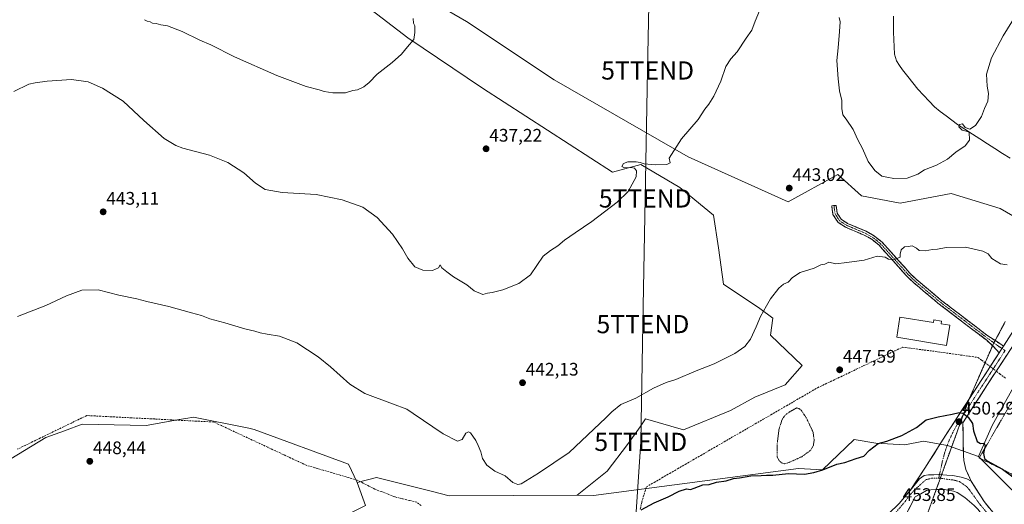
# Model space of a CAD drawing. Units: metres. Extents: x 638558 to 641986, y 4708993 to 4711375.
# Drawn here: x 638883 to 639426, y 4710055 to 4710322 of the extents above; entities that cross this region are included whole.
import ezdxf
from ezdxf.enums import TextEntityAlignment as Align

# ---------------------------------------------------------------- set-up
doc = ezdxf.new("R2010")
doc.units = ezdxf.units.M
doc.header["$MEASUREMENT"] = 0
for name, pattern in [('TRAZO_Y_PUNTO', [1, 0.5, -0.25, 0, -0.25]), ('TRAZOS', [0.75, 0.5, -0.25]), ('TRAZOS2', [0.375, 0.25, -0.125]), ('TRAZOSX2', [1.5, 1, -0.5])]:
    doc.linetypes.add(name, pattern=pattern)
doc.layers.get('0').update_dxf_attribs({"lineweight": 5})
for name, color, linetype, lineweight in [('Alambrada', 19, 'TRAZOS', 0), ('Camino', 19, 'TRAZOSX2', 0), ('Camino Cxs', 19, 'Continuous', 0), ('Camino eje', 19, 'TRAZO_Y_PUNTO', 0), ('Carretera de calzada única', 19, 'Continuous', 13), ('Carretera de calzada única Cxs', 19, 'Continuous', 13), ('Carretera de calzada única eje', 19, 'TRAZO_Y_PUNTO', 0), ('Carátula', 7, 'Continuous', 5), ('Corriente artificial lineal', 5, 'TRAZOSX2', 13), ('Corriente artificial lineal oculto', 135, 'TRAZO_Y_PUNTO', 13), ('Corriente natural lineal', 142, 'Continuous', 13), ('Cultivos herbáceos CxS', 92, 'Continuous', 0), ('Curva de nivel maestra', 36, 'Continuous', 30), ('Curva de nivel normal', 36, 'Continuous', 0), ('Depósito de agua', 142, 'Continuous', 0), ('Depósito de agua Cxs', 142, 'Continuous', 0), ('Huerta CxS', 92, 'Continuous', 0), ('Layer 0', 7, 'Continuous', 0), ('Pastizal CxS', 92, 'Continuous', 0), ('Pista', 135, 'Continuous', 13), ('Pista Cxs', 135, 'Continuous', 0), ('Pista eje', 135, 'TRAZO_Y_PUNTO', 0), ('Punto de cota en terreno', 7, 'Continuous', 0), ('Rótulo de punto de cota en terreno', 19, 'Continuous', 0), ('Tendido', 6, 'Continuous', 0), ('Torre de tendido puntual', 7, 'Continuous', 0), ('Vía pecuaria eje', 92, 'TRAZOS2', 0)]:
    doc.layers.add(name, color=color, linetype=linetype, lineweight=lineweight)
doc.styles.add('Arial', font='txt', dxfattribs={"height": 0.2})

# ---------------------------------------------------------------- blocks, each defined once
blk = doc.blocks.new('*U150')
at = {"layer": 'Cultivos herbáceos CxS', "color": 92, "linetype": 'Continuous', "lineweight": 0}
for points in [[(639486.3788, 4710345.5115, 441.641), (639456.2101, 4710280.3679, 443.1661), (639451.4004, 4710263.3169, 442.124), (639454.4169, 4710251.1187, 441.7722), (639452.3181, 4710243.7735, 441.5882), (639438.6767, 4710221.3887, 441.9999), (639430.8744, 4710213.7395, 442.5208), (639423.8497, 4710217.7291, 441.7722), (639423.8319, 4710217.7345, 441.7717), (639396.7718, 4710226.0395, 440.997), (639368.7153, 4710220.6927, 440.833), (639347.3383, 4710224.7031, 440.9245), (639334.3137, 4710236.3991, 441.5442), (639306.9291, 4710221.4323, 443.129), (639251.8041, 4710246.3113, 440.4302), (639177.9373, 4710288.6317, 437.347), (639129.4626, 4710320.9491, 435.618), (639107.1921, 4710333.9753, 435.1928)], [(639057.0919, 4710342.6641, 433.2655), (639097.1715, 4710311.9203, 434.9746), (639138.2533, 4710284.1861, 436.5857), (639210.0637, 4710237.7361, 439.6645), (639225.7619, 4710242.0813, 440.15), (639247.1381, 4710229.3833, 441.1011), (639265.8419, 4710214.0109, 442.4666), (639268.5141, 4710195.9669, 442.9616), (639271.1853, 4710175.9167, 443.8234), (639291.2251, 4710162.5505, 445.0103), (639298.5729, 4710157.2035, 445.6334), (639297.2369, 4710147.8475, 445.6694), (639314.6045, 4710131.1393, 447.0843), (639305.2523, 4710120.4465, 447.3297), (639288.5519, 4710113.7635, 447.027), (639275.1919, 4710106.4115, 447.1981), (639249.1396, 4710095.7189, 447.3135), (639228.2859, 4710101.6583, 446.2123), (639225.2719, 4710097.4085, 446.6828), (639218.2861, 4710087.5585, 446.8842), (639207.024, 4710072.8075, 448.0749), (639190.6285, 4710059.5867, 447.5642), (639119.8793, 4710059.2973, 446.6214), (639110.0319, 4710061.7607, 446.9491), (639079.7993, 4710069.3231, 447.6489), (639069.1111, 4710066.6501, 447.975), (639064.4351, 4710076.6751, 447.1946), (639012.3824, 4710095.9307, 447.4499), (639009.4286, 4710096.5319, 447.4655), (638978.9303, 4710102.7401, 447.7893), (638974.6023, 4710101.9631, 447.8682), (638971.0038, 4710101.3169, 447.9759), (638966.0907, 4710100.4347, 448.136), (638952.878, 4710098.0623, 448.3571), (638917.4739, 4710098.7311, 448.0361), (638907.6808, 4710095.1391, 448.0513), (638897.4325, 4710091.3799, 448.1456), (638862.0279, 4710069.9945, 448.2095)]]:
    blk.add_polyline3d(points, dxfattribs=at)
blk = doc.blocks.new('*U153')
at = {"layer": 'Cultivos herbáceos CxS', "color": 92, "linetype": 'Continuous', "lineweight": 0}
blk.add_polyline3d([(638816.2675, 4709955.3781, 450.1035), (638895.0935, 4709981.4413, 451.7768), (638978.2605, 4710011.1811, 451.6019), (639010.3249, 4710021.8737, 450.6805), (639073.7867, 4710053.9521, 448.2786), (639069.1111, 4710066.6501, 447.975), (639079.7993, 4710069.3231, 447.6489), (639110.0319, 4710061.7607, 446.9491), (639119.8793, 4710059.2973, 446.6214), (639190.6285, 4710059.5867, 447.5642), (639199.5577, 4710059.3737, 448.2764), (639312.5995, 4710074.3323, 449.9297), (639325.9597, 4710073.6641, 450.313), (639343.3279, 4710090.3719, 449.5769), (639355.3521, 4710088.3669, 450.2275), (639371.3721, 4710087.4595, 450.5965), (639381.5123, 4710089.4855, 451.0338), (639394.8793, 4710087.1015, 451.4073), (639411.9321, 4710080.9101, 450.4855), (639419.4359, 4710073.3813, 451.8666), (639430.2701, 4710062.5109, 450.2126)], dxfattribs=at)
blk = doc.blocks.new('5PATER')
at = {"layer": 'Carátula', "linetype": 'Continuous', "lineweight": 5}
h = blk.add_hatch(color=250, dxfattribs=at)
edge = h.paths.add_edge_path()
edge.add_ellipse((0, 0.01), major_axis=(-1.33, -1.34), ratio=0.999422, start_angle=0, end_angle=360)
blk = doc.blocks.new('5TTEND')
blk.add_text('5TTEND', height=10).set_placement((0, 0), align=Align.MIDDLE_CENTER)

msp = doc.modelspace()

# ---------------------------------------------------------------- linework, layer by layer
at = {"layer": 'Alambrada', "color": 19, "linetype": 'TRAZOS', "lineweight": 0}
for points in [[(639487.37, 4710124.46, 445.58), (639477.14, 4710123.65, 445.51), (639463.48, 4710122.57, 445.66), (639450.32, 4710121.54, 446.47), (639440.94, 4710127.89, 447.5), (639434.85, 4710118.15, 448.35), (639428.35, 4710107.75, 448.77), (639412.35, 4710080.17, 450.54), (639430.3, 4710071.29, 449.95), (639432.05, 4710067.18, 450), (639448.78, 4710063.33, 448.52), (639457.69, 4710061.49, 447.32)], [(639304.87, 4710076.96, 449.37), (639306.85, 4710077.42, 449.34), (639314.49, 4710080.86, 449.38), (639319.44, 4710084.45, 449.28), (639320.91, 4710087.23, 449.1), (639321.28, 4710090.11, 448.91), (639320.6, 4710094.59, 448.7), (639316.94, 4710102.29, 448.31), (639314.16, 4710106.47, 447.96), (639312.76, 4710107.47, 447.86), (639311.6, 4710107.72, 447.8), (639307.67, 4710105.54, 447.86), (639305.37, 4710103.82, 447.88), (639303.73, 4710101.67, 447.94), (639301.92, 4710096.22, 448.19), (639300.82, 4710087.19, 448.69), (639300.88, 4710080.73, 449.11), (639302.03, 4710078.64, 449.27), (639303.27, 4710077.54, 449.34), (639304.87, 4710076.96, 449.37)]]:
    msp.add_polyline3d(points, dxfattribs=at)
at = {"layer": 'Camino', "color": 19, "linetype": 'TRAZOSX2', "lineweight": 0}
for points in [[(639419.71, 4710142.09), (639416.47, 4710145.04), (639389.51, 4710165.6), (639376.02, 4710176.94), (639372.19, 4710180.65), (639357.12, 4710197.47), (639353.25, 4710200.6), (639348.86, 4710203.07), (639338.64, 4710207.41), (639334.44, 4710210.09), (639331.65, 4710214.49), (639330.94, 4710219.27), (639332.15, 4710219.34)], [(639332.15, 4710219.34), (639333.35, 4710219.4), (639334.03, 4710215.14), (639336.15, 4710211.79), (639339.74, 4710209.5), (639349.9, 4710205.19), (639354.58, 4710202.56), (639358.75, 4710199.18), (639373.89, 4710182.28), (639377.6, 4710178.69), (639390.98, 4710167.44), (639417.12, 4710147.5), (639421.12, 4710144.9)], [(639421.12, 4710144.9), (639425.75, 4710141.9)], [(639423.33, 4710138.17), (639420.16, 4710141.68), (639419.71, 4710142.09)]]:
    msp.add_lwpolyline(points, dxfattribs=at)
at = {"layer": 'Camino Cxs', "color": 19, "linetype": 'Continuous', "lineweight": 0}
msp.add_lwpolyline([(639425.75, 4710141.9), (639424.88, 4710140.54), (639423.33, 4710138.17)], dxfattribs=at)
msp.add_polyline3d([(639425.75, 4710141.9, 447.03), (639424.88, 4710140.54, 447.13), (639423.33, 4710138.17, 447.33), (639420.16, 4710141.68, 447.2), (639416.47, 4710145.04, 447.14), (639412.62, 4710147.98, 447.12), (639408.77, 4710150.91, 447.07), (639404.92, 4710153.85, 447.09), (639401.06, 4710156.79, 447.09), (639397.21, 4710159.73, 447.08), (639393.36, 4710162.66, 447.06), (639389.51, 4710165.6, 447.13), (639386.14, 4710168.44, 446.97), (639382.77, 4710171.27, 446.79), (639379.39, 4710174.11, 446.6), (639376.02, 4710176.94, 446.4), (639374.11, 4710178.8, 446.29), (639372.19, 4710180.65, 446.12), (639369.18, 4710184.01, 445.74), (639366.16, 4710187.38, 445.2), (639363.15, 4710190.74, 444.83), (639360.13, 4710194.11, 444.56), (639357.12, 4710197.47, 444.26), (639353.25, 4710200.6, 444.12), (639351.06, 4710201.84, 444), (639348.86, 4710203.07, 443.89), (639345.45, 4710204.52, 443.88), (639342.05, 4710205.96, 443.81), (639338.64, 4710207.41, 443.7), (639334.44, 4710210.09, 443.59), (639333.05, 4710212.29, 443.46), (639331.65, 4710214.49, 443.29), (639330.94, 4710219.27, 442.96), (639333.35, 4710219.4, 442.97), (639334.03, 4710215.14, 443.27), (639336.15, 4710211.79, 443.5), (639339.74, 4710209.5, 443.53), (639343.13, 4710208.06, 443.58), (639346.51, 4710206.63, 443.7), (639349.9, 4710205.19, 443.74), (639352.24, 4710203.88, 443.76), (639354.58, 4710202.56, 443.91), (639356.67, 4710200.87, 444.01), (639358.75, 4710199.18, 444.16), (639361.78, 4710195.8, 444.42), (639364.81, 4710192.42, 444.73), (639367.83, 4710189.04, 445.04), (639370.86, 4710185.66, 445.52), (639373.89, 4710182.28, 446), (639375.75, 4710180.49, 446.17), (639377.6, 4710178.69, 446.24), (639380.95, 4710175.88, 446.46), (639384.29, 4710173.07, 446.69), (639387.64, 4710170.25, 446.9), (639390.98, 4710167.44, 447.02), (639394.71, 4710164.59, 446.96), (639398.45, 4710161.74, 446.94), (639402.18, 4710158.89, 446.95), (639405.92, 4710156.05, 446.99), (639409.65, 4710153.2, 446.96), (639413.39, 4710150.35, 446.99), (639417.12, 4710147.5, 446.99), (639420, 4710145.63, 446.96), (639422.88, 4710143.76, 446.97), (639425.75, 4710141.9, 447.03)], close=True, dxfattribs=at)
at = {"layer": 'Camino eje', "color": 19, "linetype": 'TRAZO_Y_PUNTO', "lineweight": 0}
for points in [[(639332.15, 4710219.34), (639332.49, 4710217.21), (639332.84, 4710214.82), (639334.24, 4710212.62), (639335.3, 4710210.94), (639339.19, 4710208.46), (639344.3, 4710206.29), (639349.38, 4710204.13), (639353.92, 4710201.58), (639356, 4710199.89), (639357.94, 4710198.33), (639373.04, 4710181.47), (639376.81, 4710177.82), (639390.25, 4710166.52), (639403.32, 4710156.55), (639416.8, 4710146.27), (639420.44, 4710143.62)], [(639420.44, 4710143.62), (639422.95, 4710141.8), (639424.88, 4710140.54)], [(639424.88, 4710140.54), (639426.63, 4710139.41)]]:
    msp.add_lwpolyline(points, dxfattribs=at)
at = {"layer": 'Carretera de calzada única', "color": 19, "linetype": 'Continuous', "lineweight": 13}
for points in [[(639495.28, 4710305.26), (639481.72, 4710267.61), (639469.42, 4710232.75), (639457.03, 4710200.69), (639451.81, 4710188.07), (639446.64, 4710177.33), (639440.05, 4710164.77), (639431.62, 4710150.92), (639425.75, 4710141.9)], [(639407.84, 4710067.28), (639407.8, 4710067.35), (639405.02, 4710073.88), (639403.93, 4710078.73), (639403.62, 4710081.59), (639403.36, 4710099.62), (639416.92, 4710120.69), (639435.2, 4710148.68), (639443.73, 4710162.69), (639450.41, 4710175.44), (639455.66, 4710186.35), (639460.95, 4710199.13), (639473.38, 4710231.29), (639497.33, 4710298.4)], [(639423.33, 4710138.17), (639406.95, 4710112.92)], [(639406.95, 4710112.92), (639392.46, 4710090.58), (639382.35, 4710074.46), (639374.2, 4710062.24)]]:
    msp.add_lwpolyline(points, dxfattribs=at)
at = {"layer": 'Carretera de calzada única Cxs', "color": 19, "linetype": 'Continuous', "lineweight": 13}
for points in [[(639425.75, 4710141.9), (639424.88, 4710140.54), (639423.33, 4710138.17)], [(639407.84, 4710067.28), (639405.48, 4710068.68), (639402.43, 4710069.6), (639397.8, 4710070.4), (639394.5, 4710070.66), (639390.13, 4710071.06), (639387.35, 4710070.92), (639384.31, 4710070.79), (639381.98, 4710070.5), (639379.42, 4710068.68), (639374.2, 4710062.24)]]:
    msp.add_lwpolyline(points, dxfattribs=at)
msp.add_polyline3d([(639427.37, 4710136.68, 447.28), (639424.75, 4710132.69, 447.61), (639422.14, 4710128.69, 447.95), (639419.53, 4710124.69, 448.31), (639416.92, 4710120.69, 448.57), (639414.66, 4710117.18, 448.82), (639412.4, 4710113.67, 449.11), (639410.14, 4710110.16, 449.34), (639407.88, 4710106.64, 449.63), (639405.62, 4710103.13, 449.96), (639403.36, 4710099.62, 450.22), (639403.43, 4710095.11, 450.47), (639403.49, 4710090.61, 450.77), (639403.56, 4710086.1, 451.07), (639403.62, 4710081.59, 451.39), (639403.93, 4710078.73, 451.66), (639405.02, 4710073.88, 452), (639406.41, 4710070.62, 452.15), (639407.8, 4710067.35, 452.34), (639407.84, 4710067.28, 452.35), (639405.48, 4710068.68, 452.24), (639402.43, 4710069.6, 452.24), (639397.8, 4710070.4, 452.39), (639394.5, 4710070.66, 452.49), (639390.13, 4710071.06, 452.54), (639387.35, 4710070.92, 452.55), (639384.31, 4710070.79, 452.58), (639381.98, 4710070.5, 452.61), (639379.42, 4710068.68, 452.76), (639376.81, 4710065.46, 452.96), (639374.2, 4710062.24, 453.14), (639376.92, 4710066.31, 452.92), (639379.63, 4710070.39, 452.62), (639382.35, 4710074.46, 452.3), (639384.88, 4710078.49, 451.97), (639387.41, 4710082.52, 451.73), (639389.93, 4710086.55, 451.37), (639392.46, 4710090.58, 451.08), (639395.03, 4710094.55, 450.75), (639397.61, 4710098.51, 450.41), (639400.18, 4710102.48, 450.1), (639402.75, 4710106.44, 449.71), (639405.32, 4710110.41, 449.45), (639407.9, 4710114.38, 449.15), (639410.47, 4710118.34, 448.88), (639413.04, 4710122.31, 448.55), (639415.62, 4710126.28, 448.27), (639418.19, 4710130.24, 447.97), (639420.76, 4710134.21, 447.64), (639423.33, 4710138.17, 447.33), (639424.88, 4710140.54, 447.13), (639425.75, 4710141.9, 447.03), (639427.71, 4710144.9, 446.8)], dxfattribs=at)
at = {"layer": 'Carretera de calzada única eje', "color": 19, "linetype": 'TRAZO_Y_PUNTO', "lineweight": 0}
for points in [[(639426.63, 4710139.41), (639424.27, 4710135.8), (639404.69, 4710105.63), (639403.45, 4710103.71)], [(639403.45, 4710103.71), (639401.15, 4710100.14), (639398.36, 4710095.46), (639395.84, 4710090.1), (639393.66, 4710084.34), (639392.07, 4710078.52), (639390.41, 4710071.03)], [(639390.41, 4710071.03), (639389.96, 4710069.01)]]:
    msp.add_lwpolyline(points, dxfattribs=at)
at = {"layer": 'Corriente artificial lineal', "color": 5, "linetype": 'TRAZOSX2', "lineweight": 13}
for points in [[(639225.38, 4710051.96, 449.78), (639226.18, 4710055.77, 449.36), (639227.45, 4710059.98, 449), (639228.72, 4710064.19, 448.73), (639233.01, 4710066.67, 448.74), (639237.3, 4710069.16, 448.66), (639241.6, 4710071.65, 448.62), (639245.89, 4710074.13, 448.6), (639250.18, 4710076.62, 448.54), (639254.48, 4710079.11, 448.45), (639258.77, 4710081.59, 448.37), (639263.07, 4710084.08, 448.25), (639267.36, 4710086.57, 448.18), (639271.65, 4710089.05, 448.24), (639275.95, 4710091.54, 448.07), (639280.24, 4710094.03, 448.06), (639284.54, 4710096.51, 447.94), (639288.83, 4710099, 447.89), (639293.12, 4710101.48, 448.05), (639297.42, 4710103.97, 447.9), (639301.71, 4710106.46, 447.85), (639306, 4710108.94, 447.78), (639310.3, 4710111.43, 447.84), (639314.59, 4710113.92, 447.94), (639318.89, 4710116.4, 447.79), (639323.18, 4710118.89, 447.79), (639327.44, 4710120.92, 447.71), (639331.7, 4710122.95, 447.75), (639335.96, 4710124.98, 447.85), (639340.22, 4710127.01, 448.01), (639344.48, 4710129.04, 448.06), (639348.74, 4710131.07, 448.1), (639353, 4710133.1, 448.13), (639357.26, 4710135.13, 448.16), (639361.52, 4710137.16, 448.21), (639365.78, 4710139.19, 448.13), (639370.04, 4710141.22, 448.01), (639374.55, 4710140.64, 448.08), (639379.07, 4710140.06, 448.21), (639383.58, 4710139.48, 448.31), (639388.09, 4710138.9, 448.3), (639392.79, 4710138.24, 448.27), (639397.49, 4710137.58, 448.23), (639402.19, 4710136.91, 448.1), (639406.89, 4710136.25, 447.92), (639411.59, 4710135.59, 447.88), (639413.66, 4710134.08, 447.9), (639415.73, 4710132.56, 447.92)], [(639423.57, 4710126.62, 448.07), (639426.74, 4710124.24, 448.17)], [(639104.44, 4710053.91, 447.65), (639102.13, 4710055.73, 447.69), (639098.05, 4710056.72, 447.75), (639093.97, 4710057.71, 447.81), (639089.89, 4710058.71, 447.9), (639086.25, 4710060.14, 447.92), (639082.62, 4710061.57, 448.03), (639078.98, 4710063, 447.94), (639075.72, 4710064.65, 447.89), (639072.47, 4710066.3, 447.81), (639069.21, 4710067.95, 447.76), (639064.53, 4710069.32, 447.65), (639059.85, 4710070.68, 447.55), (639055.18, 4710072.05, 447.52), (639050.5, 4710073.41, 447.6), (639045.82, 4710074.78, 447.54), (639041.14, 4710076.14, 447.51), (639036.88, 4710078.13, 447.52), (639032.63, 4710080.11, 447.62), (639028.37, 4710082.1, 447.61), (639024.11, 4710084.09, 447.62), (639019.86, 4710086.07, 447.65), (639015.6, 4710088.06, 447.69), (639011.34, 4710090.05, 447.76), (639007.09, 4710092.03, 447.78), (639002.83, 4710094.02, 447.69), (638998.57, 4710096.01, 447.69), (638994.32, 4710097.99, 447.61), (638990.06, 4710099.98, 447.59), (638985.39, 4710100.22, 447.74), (638980.72, 4710100.46, 447.8), (638976.05, 4710100.69, 447.81), (638971.38, 4710100.93, 448), (638966.71, 4710101.17, 447.93), (638962.04, 4710101.41, 447.96), (638957.37, 4710101.65, 447.93), (638952.7, 4710101.88, 447.93), (638948.03, 4710102.12, 447.85), (638943.36, 4710102.36, 447.81), (638938.69, 4710102.6, 447.84), (638934.02, 4710102.84, 447.81), (638929.35, 4710103.07, 447.7), (638924.68, 4710103.31, 447.68), (638920.01, 4710103.55, 447.71), (638915.77, 4710101.5, 447.72), (638911.54, 4710099.44, 447.63), (638907.3, 4710097.39, 447.67), (638903.06, 4710095.33, 447.72), (638898.83, 4710093.28, 447.79), (638894.59, 4710091.22, 447.85), (638890.35, 4710089.17, 447.82), (638886.12, 4710087.11, 447.97), (638881.88, 4710085.06, 447.79)]]:
    msp.add_polyline3d(points, dxfattribs=at)
at = {"layer": 'Corriente artificial lineal oculto', "color": 135, "linetype": 'TRAZO_Y_PUNTO', "lineweight": 13}
msp.add_polyline3d([(639415.73, 4710132.56, 447.92), (639419.65, 4710129.59, 447.97), (639423.57, 4710126.62, 448.07)], dxfattribs=at)
at = {"layer": 'Corriente natural lineal', "color": 142, "linetype": 'Continuous', "lineweight": 13}
msp.add_polyline3d([(639429.31, 4710245.45, 440.36), (639425.17, 4710248.11, 440.14), (639421.02, 4710250.78, 440.18), (639416.88, 4710253.44, 439.92), (639412.73, 4710256.11, 440.03), (639408.59, 4710258.77, 439.97), (639404.44, 4710261.44, 439.87), (639400.3, 4710264.1, 439.8), (639397.16, 4710266.51, 439.69), (639394.02, 4710268.91, 439.63), (639390.87, 4710271.32, 439.55), (639387.73, 4710273.72, 439.46), (639384.67, 4710277, 439.37), (639381.61, 4710280.28, 439.31), (639378.55, 4710283.56, 439.2), (639375.72, 4710287.09, 438.91), (639372.89, 4710290.62, 438.88), (639370.06, 4710294.15, 438.84), (639368.34, 4710296.62, 438.78), (639366.61, 4710299.09, 438.66), (639365.56, 4710302.91, 438.56), (639365.42, 4710306.91, 438.37), (639365.28, 4710310.9, 438.12), (639365.13, 4710314.9, 437.88), (639364.99, 4710318.89, 437.73), (639364.97, 4710323.87, 437.67)], dxfattribs=at)
at = {"layer": 'Cultivos herbáceos CxS', "color": 92, "linetype": 'Continuous', "lineweight": 0}
for points in [[(639057.09, 4710342.66, 433.27), (639097.17, 4710311.92, 434.97), (639138.25, 4710284.19, 436.59), (639210.06, 4710237.74, 439.66), (639225.76, 4710242.08, 440.15), (639247.14, 4710229.38, 441.1), (639265.84, 4710214.01, 442.47), (639268.51, 4710195.97, 442.96), (639271.19, 4710175.92, 443.82), (639291.23, 4710162.55, 445.01), (639298.57, 4710157.2, 445.63), (639297.24, 4710147.85, 445.67), (639314.6, 4710131.14, 447.08), (639305.25, 4710120.45, 447.33), (639288.55, 4710113.76, 447.03), (639275.19, 4710106.41, 447.2), (639249.14, 4710095.72, 447.31), (639228.29, 4710101.66, 446.21), (639225.27, 4710097.41, 446.68), (639218.29, 4710087.56, 446.88), (639207.02, 4710072.81, 448.07), (639190.63, 4710059.59, 447.56)], [(639430.87, 4710213.74, 442.52), (639423.85, 4710217.73, 441.77), (639423.83, 4710217.73, 441.77), (639396.77, 4710226.04, 441), (639368.72, 4710220.69, 440.83), (639347.34, 4710224.7, 440.92), (639334.31, 4710236.4, 441.54), (639306.93, 4710221.43, 443.13), (639251.8, 4710246.31, 440.43), (639177.94, 4710288.63, 437.35), (639129.46, 4710320.95, 435.62), (639107.19, 4710333.98, 435.19)], [(638862.03, 4710069.99, 448.21), (638897.43, 4710091.38, 448.15), (638907.68, 4710095.14, 448.05), (638917.47, 4710098.73, 448.04), (638952.88, 4710098.06, 448.36), (638966.09, 4710100.43, 448.14), (638971, 4710101.32, 447.98), (638974.6, 4710101.96, 447.87), (638978.93, 4710102.74, 447.79), (639009.43, 4710096.53, 447.47), (639012.38, 4710095.93, 447.45), (639064.44, 4710076.68, 447.19), (639069.11, 4710066.65, 447.98), (639073.79, 4710053.95, 448.28), (639010.32, 4710021.87, 450.68), (638978.26, 4710011.18, 451.6), (638895.09, 4709981.44, 451.78), (638816.27, 4709955.38, 450.1)], [(638862.03, 4710069.99, 448.21), (638897.43, 4710091.38, 448.15), (638907.68, 4710095.14, 448.05), (638917.47, 4710098.73, 448.04), (638952.88, 4710098.06, 448.36), (638966.09, 4710100.43, 448.14), (638971, 4710101.32, 447.98), (638974.6, 4710101.96, 447.87), (638978.93, 4710102.74, 447.79), (639009.43, 4710096.53, 447.47), (639012.38, 4710095.93, 447.45), (639064.44, 4710076.68, 447.19), (639069.11, 4710066.65, 447.98)], [(638862.03, 4710069.99, 448.21), (638897.43, 4710091.38, 448.15), (638907.68, 4710095.14, 448.05), (638917.47, 4710098.73, 448.04), (638952.88, 4710098.06, 448.36), (638966.09, 4710100.43, 448.14), (638971, 4710101.32, 447.98), (638974.6, 4710101.96, 447.87), (638978.93, 4710102.74, 447.79), (639009.43, 4710096.53, 447.47), (639012.38, 4710095.93, 447.45), (639064.44, 4710076.68, 447.19), (639069.11, 4710066.65, 447.98)], [(639190.63, 4710059.59, 447.56), (639199.56, 4710059.37, 448.28), (639312.6, 4710074.33, 449.93), (639325.96, 4710073.66, 450.31), (639343.33, 4710090.37, 449.58), (639355.35, 4710088.37, 450.23), (639371.37, 4710087.46, 450.6), (639381.51, 4710089.49, 451.03), (639394.88, 4710087.1, 451.41), (639411.93, 4710080.91, 450.49)], [(639411.93, 4710080.91, 450.49), (639419.44, 4710073.38, 451.87), (639430.27, 4710062.51, 450.21), (639439.31, 4710061.87, 449.47), (639441.3, 4710061.72, 449.32), (639443.19, 4710061.59, 449.09), (639459.35, 4710060.43, 447.11), (639497.06, 4710057.74, 447.24), (639519.78, 4710060.09, 449.32)], [(639190.63, 4710059.59, 447.56), (639119.88, 4710059.3, 446.62), (639110.03, 4710061.76, 446.95), (639079.8, 4710069.32, 447.65), (639069.11, 4710066.65, 447.98)], [(639190.63, 4710059.59, 447.56), (639119.88, 4710059.3, 446.62), (639110.03, 4710061.76, 446.95), (639079.8, 4710069.32, 447.65), (639069.11, 4710066.65, 447.98)], [(639069.11, 4710066.65, 447.98), (639073.79, 4710053.95, 448.28), (639010.32, 4710021.87, 450.68), (638978.26, 4710011.18, 451.6), (638895.09, 4709981.44, 451.78), (638816.27, 4709955.38, 450.1), (638738.78, 4709923.3, 449.52), (638672.64, 4709899.91, 448.63), (638627.22, 4709869.84, 448.08), (638601.45, 4709873.72, 448.19), (638593.07, 4709870.73, 448.65)], [(639069.11, 4710066.65, 447.98), (639073.79, 4710053.95, 448.28), (639010.32, 4710021.87, 450.68), (638978.26, 4710011.18, 451.6), (638895.09, 4709981.44, 451.78), (638816.27, 4709955.38, 450.1), (638738.78, 4709923.3, 449.52), (638672.64, 4709899.91, 448.63), (638627.22, 4709869.84, 448.08), (638601.45, 4709873.72, 448.19), (638593.07, 4709870.73, 448.65)]]:
    msp.add_polyline3d(points, dxfattribs=at)
at = {"layer": 'Curva de nivel maestra', "color": 36, "linetype": 'Continuous', "lineweight": 30}
msp.add_polyline3d([(639225.78, 4710051.6, 450), (639233.11, 4710055.36, 450), (639240.78, 4710058.64, 450), (639246.78, 4710061.87, 450), (639250.78, 4710063.1, 450), (639252.99, 4710062.81, 450), (639255.17, 4710063.42, 450), (639259.8, 4710065.4, 450), (639263.31, 4710065.47, 450), (639267.44, 4710066.79, 450), (639272.78, 4710067.63, 450), (639276.78, 4710068.84, 450), (639280.05, 4710069.25, 450), (639286.44, 4710070.26, 450), (639291.96, 4710070.45, 450), (639295, 4710070.69, 450), (639298.43, 4710070.62, 450), (639307.04, 4710071.67, 450), (639315.86, 4710071.17, 450), (639321.04, 4710072.17, 450), (639326.1, 4710073.55, 450), (639333.8, 4710076.72, 450), (639338.23, 4710077.72, 450), (639344.46, 4710079.8, 450), (639348.76, 4710081.24, 450), (639351.73, 4710084.4, 450), (639356.58, 4710088.14, 450), (639361.39, 4710089.43, 450), (639369.67, 4710092.46, 450), (639377.7, 4710096.96, 450), (639383.09, 4710101.22, 450), (639389.63, 4710102.93, 450), (639397.34, 4710104.26, 450), (639401.27, 4710105.18, 450), (639403.36, 4710104.94, 450), (639406.18, 4710102.74, 450), (639408.6, 4710099.24, 450), (639409.26, 4710095.18, 450), (639411.27, 4710089.29, 450), (639413.07, 4710088.21, 450), (639414.92, 4710088.36, 450), (639415.63, 4710087.08, 450), (639414.71, 4710082.56, 450), (639415.26, 4710079.85, 450), (639416.7, 4710078.55, 450), (639425.19, 4710074.04, 450), (639430.9, 4710069.75, 450)], dxfattribs=at)
at = {"layer": 'Curva de nivel normal', "color": 36, "linetype": 'Continuous', "lineweight": 0}
for points in [[(639291.1, 4710326.67, 440), (639288.75, 4710321.02, 440), (639286.84, 4710316.08, 440), (639283.74, 4710311.69, 440), (639278.89, 4710304.16, 440), (639275.26, 4710300.26, 440), (639272.6, 4710296, 440), (639269.82, 4710287.93, 440), (639266.03, 4710279.74, 440), (639263.18, 4710275.23, 440), (639260.97, 4710272.47, 440), (639257.28, 4710266.86, 440), (639248.02, 4710256.14, 440), (639241.24, 4710245.41, 440), (639241.94, 4710242.9, 440), (639240.07, 4710242.02, 440), (639233.84, 4710241.8, 440), (639227.54, 4710242.34, 440), (639225.3, 4710243.1, 440), (639223.01, 4710243.47, 440), (639218.57, 4710243.53, 440), (639216.17, 4710242.64, 440), (639215.19, 4710240.82, 440), (639216.66, 4710240.12, 440), (639220.24, 4710240.37, 440), (639222.23, 4710239.95, 440), (639223.33, 4710238.51, 440), (639223.04, 4710235.22, 440), (639218.62, 4710227.16, 440), (639212.57, 4710221.31, 440), (639198.73, 4710210.48, 440), (639189.45, 4710204.38, 440), (639183.59, 4710200.23, 440), (639179.83, 4710197.1, 440), (639175.87, 4710194.65, 440), (639171.8, 4710191.52, 440), (639164.9, 4710181.13, 440), (639158.43, 4710176.35, 440), (639149.48, 4710172.87, 440), (639143.72, 4710171.49, 440), (639141.13, 4710171.11, 440), (639138.46, 4710170.37, 440), (639133.8, 4710172.36, 440), (639129.75, 4710175.73, 440), (639122.26, 4710180.12, 440), (639118.66, 4710182.74, 440), (639115.94, 4710184.97, 440), (639115.04, 4710186.59, 440), (639113.99, 4710185.05, 440), (639110.84, 4710183.53, 440), (639105.49, 4710183.69, 440), (639101.02, 4710185.58, 440), (639097.2, 4710190.36, 440), (639094.24, 4710195.56, 440), (639088.68, 4710203.51, 440), (639080.31, 4710212.69, 440), (639072.26, 4710218.43, 440), (639060.98, 4710222.53, 440), (639046.52, 4710225.5, 440), (639027.81, 4710226.6, 440), (639018.48, 4710228.16, 440), (639013.21, 4710231.74, 440), (639006.63, 4710237.44, 440), (638997.87, 4710243.06, 440), (638987.76, 4710247.18, 440), (638973, 4710251.08, 440), (638969.16, 4710252.48, 440), (638962.67, 4710256.41, 440), (638951.59, 4710266.33, 440), (638940.16, 4710276.9, 440), (638928.77, 4710284.17, 440), (638920.86, 4710287.65, 440), (638911.66, 4710288.93, 440), (638898.16, 4710287.96, 440), (638891.67, 4710286.98, 440), (638888.02, 4710286.33, 440), (638879.88, 4710282.26, 440)], [(639433.71, 4710325.96, 440), (639425.62, 4710312.95, 440), (639419.06, 4710300.81, 440), (639416.42, 4710291.91, 440), (639416.68, 4710285.16, 440), (639417.42, 4710281.18, 440), (639417.09, 4710276.99, 440), (639415.31, 4710272.9, 440), (639413.61, 4710268.57, 440), (639410.33, 4710263.57, 440), (639407.12, 4710261.41, 440), (639404.51, 4710262.32, 440), (639403.16, 4710264.52, 440), (639401.43, 4710264.14, 440), (639401.17, 4710262.73, 440), (639402.85, 4710260.94, 440), (639405.04, 4710260.43, 440), (639406.83, 4710259.79, 440), (639407.04, 4710255.48, 440), (639404.5, 4710252.24, 440), (639399.42, 4710248.82, 440), (639394.76, 4710245.03, 440), (639388.76, 4710241.73, 440), (639382.09, 4710239.03, 440), (639378.42, 4710236.74, 440), (639372.63, 4710234.43, 440), (639365.24, 4710234.27, 440), (639361.29, 4710234.97, 440), (639358.69, 4710235.56, 440), (639354.82, 4710238.64, 440), (639351.16, 4710243.65, 440), (639348.03, 4710250.84, 440), (639345.44, 4710255.58, 440), (639342.75, 4710261.22, 440), (639338.93, 4710267.09, 440), (639337.11, 4710269.44, 440), (639336.62, 4710272.9, 440), (639336.54, 4710277.23, 440), (639335.18, 4710282.57, 440), (639334.46, 4710289.23, 440), (639333.8, 4710299.39, 440), (639334.47, 4710306.27, 440), (639335.35, 4710315.41, 440), (639335.63, 4710320.69, 440), (639335.14, 4710323.16, 440)], [(639100.11, 4710322.46, 435), (639100.28, 4710320.01, 435), (639101.04, 4710318.4, 435), (639101.02, 4710314.89, 435), (639100.52, 4710310.9, 435), (639096.96, 4710306.9, 435), (639093.64, 4710302.9, 435), (639088.53, 4710298.3, 435), (639080.28, 4710291.85, 435), (639075.76, 4710287.3, 435), (639072.88, 4710284.9, 435), (639069.47, 4710283.26, 435), (639066.86, 4710282.73, 435), (639062.69, 4710281.54, 435), (639055.74, 4710281.45, 435), (639050.97, 4710282.19, 435), (639048.25, 4710283.22, 435), (639041.08, 4710285.04, 435), (639024.97, 4710291, 435), (639001.49, 4710301.39, 435), (638988.51, 4710307.93, 435), (638982.43, 4710310.51, 435), (638972.68, 4710315.41, 435), (638964.49, 4710318.56, 435), (638960.95, 4710319.01, 435), (638958.31, 4710319.71, 435), (638956.28, 4710320.01, 435), (638954.97, 4710320.7, 435), (638953.29, 4710321.02, 435), (638951.82, 4710321.88, 435)], [(638881.84, 4710158.11, 445), (638897.5, 4710164.23, 445), (638908.84, 4710169.52, 445), (638917.26, 4710172.61, 445), (638926.35, 4710172.8, 445), (638937.74, 4710169.98, 445), (638947.6, 4710167.95, 445), (638953.09, 4710166.5, 445), (638965.24, 4710163.7, 445), (638977.87, 4710160.18, 445), (638983.25, 4710158.8, 445), (638987.84, 4710156.97, 445), (638996.18, 4710154.62, 445), (639007.32, 4710151.3, 445), (639012.8, 4710150.12, 445), (639015.62, 4710149.2, 445), (639019.64, 4710148.41, 445), (639026.28, 4710147.3, 445), (639035.84, 4710143.61, 445), (639047.61, 4710136.01, 445), (639054.44, 4710130.4, 445), (639065.14, 4710120.93, 445), (639073.45, 4710115.74, 445), (639088.75, 4710110.07, 445), (639096.54, 4710107.05, 445), (639100.17, 4710104.74, 445), (639116.6, 4710093.42, 445), (639124.5, 4710089.43, 445), (639127.13, 4710090.38, 445), (639129.17, 4710093.84, 445), (639130.7, 4710094.59, 445), (639131.64, 4710094.04, 445), (639134.7, 4710089.84, 445), (639135.89, 4710087.02, 445), (639137.44, 4710083.57, 445), (639138.38, 4710079.85, 445), (639140.73, 4710076.2, 445), (639145.18, 4710072.94, 445), (639150.76, 4710070.24, 445), (639155.1, 4710066.56, 445), (639157.9, 4710065.54, 445), (639159.72, 4710065.98, 445), (639169.26, 4710071.85, 445), (639186.16, 4710083.2, 445), (639199.79, 4710096.01, 445), (639206.45, 4710102.2, 445), (639209.61, 4710105.68, 445), (639214.67, 4710109.56, 445), (639222.98, 4710113.2, 445), (639232.57, 4710118.7, 445), (639239.56, 4710121.72, 445), (639244.97, 4710123.5, 445), (639256.11, 4710128.26, 445), (639266.11, 4710132.15, 445), (639277.44, 4710137.76, 445), (639282.95, 4710141.58, 445), (639286.22, 4710145.69, 445), (639289.33, 4710152.4, 445), (639291.63, 4710158.18, 445), (639295.03, 4710164.07, 445), (639297.17, 4710167.92, 445), (639301.71, 4710173.79, 445), (639304.46, 4710176.01, 445), (639306.97, 4710177.07, 445), (639309.35, 4710179.64, 445), (639313.63, 4710182.37, 445), (639321.2, 4710184.88, 445), (639324.98, 4710186.71, 445), (639327.1, 4710187.08, 445), (639329.43, 4710188.16, 445), (639333.28, 4710187.3, 445), (639339.24, 4710187.93, 445), (639348.9, 4710189.3, 445), (639356.04, 4710191.42, 445), (639360.44, 4710190.92, 445), (639362.36, 4710189.85, 445), (639365.51, 4710189.6, 445), (639368.64, 4710190.86, 445), (639368.75, 4710192.56, 445), (639369.32, 4710195.02, 445), (639371.09, 4710196.58, 445), (639373.09, 4710196.8, 445), (639375.26, 4710197.07, 445), (639377.7, 4710195.95, 445), (639379.15, 4710194.64, 445), (639382.53, 4710194.42, 445), (639386.64, 4710195.11, 445), (639389.32, 4710195.38, 445), (639394.01, 4710196.23, 445), (639404.79, 4710196.37, 445), (639414.34, 4710194.18, 445), (639417.2, 4710192.7, 445), (639419.32, 4710190.15, 445), (639424.12, 4710187.29, 445), (639427.73, 4710186.68, 445)]]:
    msp.add_polyline3d(points, dxfattribs=at)
at = {"layer": 'Depósito de agua', "color": 142, "linetype": 'Continuous', "lineweight": 0}
msp.add_polyline3d([(639368.62, 4710157.84, 447.94), (639387.06, 4710154.84, 448.82), (639387.3, 4710156.27, 448.28), (639391.58, 4710155.58, 447.93), (639391.35, 4710154.14, 448.33), (639396.1, 4710153.35, 447.62), (639394.28, 4710142.22, 448.42), (639366.8, 4710146.73, 448.07), (639368.62, 4710157.84, 447.94)], dxfattribs=at)
at = {"layer": 'Depósito de agua Cxs', "color": 142, "linetype": 'Continuous', "lineweight": 0}
msp.add_polyline3d([(639368.62, 4710157.84, 447.94), (639387.06, 4710154.84, 448.82), (639387.3, 4710156.27, 448.28), (639391.58, 4710155.58, 447.93), (639391.35, 4710154.14, 448.33), (639396.1, 4710153.35, 447.62), (639394.28, 4710142.22, 448.42), (639366.8, 4710146.73, 448.07), (639368.62, 4710157.84, 447.94)], close=True, dxfattribs=at)
at = {"layer": 'Huerta CxS', "color": 92, "linetype": 'Continuous', "lineweight": 0}
for points in [[(639472.35, 4710193.49, 444.47), (639436.68, 4710129.18, 447.68), (639419.47, 4710098.15, 449.51), (639411.93, 4710080.91, 450.49)], [(639430.27, 4710062.51, 450.21), (639419.44, 4710073.38, 451.87), (639411.93, 4710080.91, 450.49), (639419.47, 4710098.15, 449.51), (639436.68, 4710129.18, 447.68)], [(639411.93, 4710080.91, 450.49), (639419.44, 4710073.38, 451.87), (639430.27, 4710062.51, 450.21), (639439.31, 4710061.87, 449.47), (639441.3, 4710061.72, 449.32), (639443.19, 4710061.59, 449.09), (639459.35, 4710060.43, 447.11), (639497.06, 4710057.74, 447.24), (639519.78, 4710060.09, 449.32)]]:
    msp.add_polyline3d(points, dxfattribs=at)
at = {"layer": 'Layer 0', "linetype": 'Continuous', "lineweight": 0}
for p in [(639415.73, 4710132.56, 447.92), (639423.57, 4710126.62, 448.07)]:
    msp.add_point(p, dxfattribs=at)
at = {"layer": 'Pastizal CxS', "color": 92, "linetype": 'Continuous', "lineweight": 0}
for points in [[(639436.68, 4710129.18, 447.68), (639419.47, 4710098.15, 449.51), (639411.93, 4710080.91, 450.49), (639394.88, 4710087.1, 451.41), (639381.51, 4710089.49, 451.03), (639371.37, 4710087.46, 450.6), (639355.35, 4710088.37, 450.23), (639343.33, 4710090.37, 449.58), (639325.96, 4710073.66, 450.31), (639312.6, 4710074.33, 449.93), (639199.56, 4710059.37, 448.28), (639199.56, 4710059.37, 448.28), (639190.63, 4710059.59, 447.56), (639207.02, 4710072.81, 448.07), (639218.29, 4710087.56, 446.88), (639225.27, 4710097.41, 446.68), (639228.29, 4710101.66, 446.21), (639249.14, 4710095.72, 447.31), (639275.19, 4710106.41, 447.2), (639288.55, 4710113.76, 447.03), (639305.25, 4710120.45, 447.33), (639314.6, 4710131.14, 447.08), (639297.24, 4710147.85, 445.67), (639298.57, 4710157.2, 445.63), (639291.23, 4710162.55, 445.01), (639271.19, 4710175.92, 443.82), (639268.51, 4710195.97, 442.96), (639265.84, 4710214.01, 442.47), (639247.14, 4710229.38, 441.1), (639225.76, 4710242.08, 440.15), (639210.06, 4710237.74, 439.66), (639138.25, 4710284.19, 436.59), (639097.17, 4710311.92, 434.97), (639057.09, 4710342.66, 433.27)], [(639057.09, 4710342.66, 433.27), (639097.17, 4710311.92, 434.97), (639138.25, 4710284.19, 436.59), (639210.06, 4710237.74, 439.66), (639225.76, 4710242.08, 440.15), (639247.14, 4710229.38, 441.1), (639265.84, 4710214.01, 442.47), (639268.51, 4710195.97, 442.96), (639271.19, 4710175.92, 443.82), (639291.23, 4710162.55, 445.01), (639298.57, 4710157.2, 445.63), (639297.24, 4710147.85, 445.67), (639314.6, 4710131.14, 447.08), (639305.25, 4710120.45, 447.33), (639288.55, 4710113.76, 447.03), (639275.19, 4710106.41, 447.2), (639249.14, 4710095.72, 447.31), (639228.29, 4710101.66, 446.21), (639225.27, 4710097.41, 446.68), (639218.29, 4710087.56, 446.88), (639207.02, 4710072.81, 448.07), (639190.63, 4710059.59, 447.56)], [(639107.19, 4710333.98, 435.19), (639129.46, 4710320.95, 435.62), (639177.94, 4710288.63, 437.35), (639251.8, 4710246.31, 440.43), (639306.93, 4710221.43, 443.13), (639334.31, 4710236.4, 441.54), (639347.34, 4710224.7, 440.92), (639368.72, 4710220.69, 440.83), (639396.77, 4710226.04, 441), (639423.83, 4710217.73, 441.77), (639423.85, 4710217.73, 441.77), (639430.87, 4710213.74, 442.52)], [(639430.87, 4710213.74, 442.52), (639423.85, 4710217.73, 441.77), (639423.83, 4710217.73, 441.77), (639396.77, 4710226.04, 441), (639368.72, 4710220.69, 440.83), (639347.34, 4710224.7, 440.92), (639334.31, 4710236.4, 441.54), (639306.93, 4710221.43, 443.13), (639251.8, 4710246.31, 440.43), (639177.94, 4710288.63, 437.35), (639129.46, 4710320.95, 435.62), (639107.19, 4710333.98, 435.19)], [(639472.35, 4710193.49, 444.47), (639436.68, 4710129.18, 447.68), (639419.47, 4710098.15, 449.51), (639411.93, 4710080.91, 450.49)], [(639190.63, 4710059.59, 447.56), (639199.56, 4710059.37, 448.28), (639312.6, 4710074.33, 449.93), (639325.96, 4710073.66, 450.31), (639343.33, 4710090.37, 449.58), (639355.35, 4710088.37, 450.23), (639371.37, 4710087.46, 450.6), (639381.51, 4710089.49, 451.03), (639394.88, 4710087.1, 451.41), (639411.93, 4710080.91, 450.49)]]:
    msp.add_polyline3d(points, dxfattribs=at)
at = {"layer": 'Pista', "color": 135, "linetype": 'Continuous', "lineweight": 13}
for points in [[(639407.84, 4710067.28), (639415.05, 4710056.14), (639430.88, 4710036.65), (639436.59, 4710030.54), (639440.43, 4710027.35), (639446.36, 4710023.37), (639451.09, 4710021.69), (639459.55, 4710020.52), (639575.15, 4710019.35), (639666.08, 4710018.3), (639675.76, 4710018.63), (639709.68, 4710021.39), (639722.64, 4710022.89), (639737.38, 4710025.04), (639754.27, 4710028.06), (639768.11, 4710030.95), (639781.6, 4710034.28), (639948.66, 4710082.44)], [(639100.12, 4710021.34), (639106.76, 4710022.62), (639116.92, 4710024.01), (639127.28, 4710024.79), (639138.93, 4710025.13), (639199.5, 4710024.69), (639268.21, 4710023.54), (639278.09, 4710023.63), (639292.8, 4710024.2), (639307.79, 4710025.52), (639320.6, 4710027.83), (639325.09, 4710028.99), (639338.85, 4710034.34), (639350.25, 4710040.7), (639362.51, 4710049.56), (639368.24, 4710055.05), (639374.07, 4710062.04), (639374.2, 4710062.24)], [(639388.65, 4710062.84), (639387.95, 4710062.86), (639383.3, 4710062.18), (639377.07, 4710058.67), (639371.57, 4710048.01), (639369.29, 4710039.87), (639367.81, 4710030.32), (639367.28, 4710023.27)], [(639429.96, 4710029.69), (639423.91, 4710036.1), (639411.49, 4710051.92), (639409.63, 4710053.93), (639404.35, 4710058.44), (639400.13, 4710061.13), (639398.12, 4710061.88), (639393.21, 4710062.73), (639388.65, 4710062.84)]]:
    msp.add_lwpolyline(points, dxfattribs=at)
at = {"layer": 'Pista Cxs', "color": 135, "linetype": 'Continuous', "lineweight": 0}
msp.add_lwpolyline([(639407.84, 4710067.28), (639405.48, 4710068.68), (639402.43, 4710069.6), (639397.8, 4710070.4), (639394.5, 4710070.66), (639390.13, 4710071.06), (639387.35, 4710070.92), (639384.31, 4710070.79), (639381.98, 4710070.5), (639379.42, 4710068.68), (639374.2, 4710062.24)], dxfattribs=at)
for points in [[(639365.38, 4710052.31, 453.89), (639368.24, 4710055.05, 453.67), (639371.16, 4710058.55, 453.45), (639374.07, 4710062.04, 453.15), (639374.2, 4710062.24, 453.14), (639376.81, 4710065.46, 452.96), (639379.42, 4710068.68, 452.76), (639381.98, 4710070.5, 452.61), (639384.31, 4710070.79, 452.58), (639387.35, 4710070.92, 452.55), (639390.13, 4710071.06, 452.54), (639394.5, 4710070.66, 452.49), (639397.8, 4710070.4, 452.39), (639402.43, 4710069.6, 452.24), (639405.48, 4710068.68, 452.24), (639407.84, 4710067.28, 452.35), (639410.25, 4710063.57, 452.39), (639412.65, 4710059.85, 452.52), (639415.05, 4710056.14, 452.59), (639417.69, 4710052.89, 452.67)], [(639409.63, 4710053.93, 452.6), (639406.99, 4710056.19, 452.55), (639404.35, 4710058.44, 452.53), (639402.24, 4710059.79, 452.51), (639400.13, 4710061.13, 452.57), (639398.12, 4710061.88, 452.63), (639393.21, 4710062.73, 452.67), (639390.58, 4710062.8, 452.73), (639387.95, 4710062.86, 452.8), (639383.3, 4710062.18, 452.96), (639380.19, 4710060.43, 453.08), (639377.07, 4710058.67, 453.23), (639375.24, 4710055.12, 453.45), (639373.4, 4710051.56, 453.73)]]:
    msp.add_polyline3d(points, dxfattribs=at)
at = {"layer": 'Pista eje', "color": 135, "linetype": 'TRAZO_Y_PUNTO', "lineweight": 0}
for points in [[(639389.96, 4710069.01), (639386.07, 4710069.01), (639382.89, 4710068.16), (639379.74, 4710065.38), (639377.12, 4710062.92), (639374.99, 4710060.7), (639371.01, 4710055.64), (639368.35, 4710052.49), (639366.1, 4710049.82), (639363.5, 4710046.91), (639361.2, 4710044.76)], [(639390.88, 4710068.99), (639390.72, 4710069.01), (639389.96, 4710069.01)], [(639427.39, 4710036.37), (639419.48, 4710046.12), (639413.27, 4710054.03), (639412.34, 4710055.03), (639410.31, 4710057.9), (639406.76, 4710062.78), (639405.47, 4710064.29), (639401.52, 4710067.11), (639398.34, 4710067.95), (639394.53, 4710068.38), (639390.88, 4710068.99)]]:
    msp.add_lwpolyline(points, dxfattribs=at)
at = {"layer": 'Tendido', "color": 6, "linetype": 'Continuous', "lineweight": 0}
msp.add_polyline3d([(639254.75, 4711086.52, 426.77), (639261.11, 4711072.22, 426.84), (639249.31, 4710993.44, 426.97), (639241.21, 4710939.95, 428.37), (639239.83, 4710855.09, 428.93), (639238.56, 4710791.91, 429.79), (639236.94, 4710711.68, 430.39), (639235.62, 4710638.12, 428.73), (639233.66, 4710512.09, 434.51), (639232.34, 4710444.03, 436.63), (639230.83, 4710366.36, 437.92), (639229.42, 4710293.86, 438.76), (639228.11, 4710223.26, 440.25), (639226.84, 4710153.96, 443.04), (639225.64, 4710089.04, 446.92), (639221.93, 4710033.94, 451.91), (639218.45, 4709985.86, 456.62)], dxfattribs=at)
at = {"layer": 'Vía pecuaria eje', "color": 92, "linetype": 'TRAZOS2', "lineweight": 0}
for points in [[(639426.7, 4710155.42, 446.23), (639424.49, 4710151.24, 446.52), (639422.27, 4710147.06, 446.8), (639421.12, 4710144.9, 446.96)], [(639421.12, 4710144.9, 446.96), (639420.44, 4710143.62, 447.06)], [(639419.71, 4710142.09, 447.19), (639418.3, 4710138.87, 447.5), (639416.54, 4710134.85, 447.79), (639414.78, 4710130.82, 448.03), (639413.02, 4710126.8, 448.27), (639411.27, 4710122.78, 448.53), (639409.51, 4710118.76, 448.8), (639407.75, 4710114.74, 449.12), (639406.95, 4710112.92, 449.27)], [(639420.44, 4710143.62, 447.06), (639420.06, 4710142.89, 447.11), (639419.71, 4710142.09, 447.19)], [(639406.95, 4710112.92, 449.27), (639405.99, 4710110.72, 449.45), (639404.34, 4710106.18, 449.75), (639403.45, 4710103.71, 449.95)], [(639403.45, 4710103.71, 449.95), (639402.7, 4710101.63, 450.12), (639401.05, 4710097.09, 450.44), (639399.41, 4710092.55, 450.76), (639397.76, 4710088.01, 451.15), (639396.12, 4710083.47, 451.49), (639394.47, 4710078.92, 451.89), (639392.83, 4710074.38, 452.33), (639391.58, 4710070.93, 452.53)], [(639390.88, 4710068.99, 452.61), (639389.54, 4710065.3, 452.69), (639388.65, 4710062.84, 452.91)], [(639391.58, 4710070.93, 452.53), (639391.18, 4710069.84, 452.6), (639390.88, 4710068.99, 452.61)], [(639388.65, 4710062.84, 452.91), (639387.89, 4710060.75, 453.11), (639386.25, 4710056.21, 453.48), (639384.6, 4710051.67, 453.44), (639382.96, 4710047.13, 453.58), (639381.31, 4710042.58, 454.21), (639379.67, 4710038.04, 455.12), (639378.02, 4710033.5, 455.95), (639376.21, 4710029.32, 456.27), (639374.4, 4710025.13, 454.67), (639372.59, 4710020.95, 453.5), (639370.78, 4710016.77, 451.76), (639369.04, 4710012.75, 449.38), (639367.3, 4710008.72, 448.63), (639366.56, 4710007, 448.68)]]:
    msp.add_polyline3d(points, dxfattribs=at)

# ---------------------------------------------------------------- block references
at = {"layer": 'Cultivos herbáceos CxS', "color": 92, "linetype": 'Continuous', "lineweight": 0}
for name in ['*U150', '*U153']:
    msp.add_blockref(name, (0, 0), dxfattribs=at)
at = {"layer": 'Punto de cota en terreno', "linetype": 'Continuous', "lineweight": 0}
for p in [(639140.31, 4710250.67, 437.22), (639307.53, 4710228.97, 443.02), (638929.08, 4710215.9, 443.11), (639335.36, 4710128.78, 447.59), (639160.41, 4710121.64, 442.13), (639401.16, 4710100.14, 450.29), (638921.73, 4710078.31, 448.44)]:
    msp.add_blockref('5PATER', p, dxfattribs=at)
at = {"layer": 'Torre de tendido puntual', "linetype": 'Continuous', "lineweight": 0}
for p in [(639229.42, 4710293.86, 438.76), (639228.11, 4710223.26, 440.25), (639226.84, 4710153.96, 443.04), (639225.64, 4710089.04, 446.92)]:
    msp.add_blockref('5TTEND', p, dxfattribs=at)

# ---------------------------------------------------------------- texts
at = {"layer": 'Rótulo de punto de cota en terreno', "color": 19, "linetype": 'Continuous', "lineweight": 0, "style": 'Arial'}
for s, p in [('437,22', (639142.07, 4710252.43)), ('443,02', (639309.29, 4710230.73)), ('443,11', (638930.84, 4710217.66)), ('447,59', (639337.12, 4710130.54)), ('442,13', (639162.17, 4710123.4)), ('450,29', (639402.92, 4710101.9)), ('448,44', (638923.49, 4710080.07)), ('453,85', (639370.12, 4710054.25))]:
    msp.add_text(s, height=7, dxfattribs=at).set_placement(p, align=Align.BOTTOM_LEFT)

doc.saveas('drawing.dxf')
